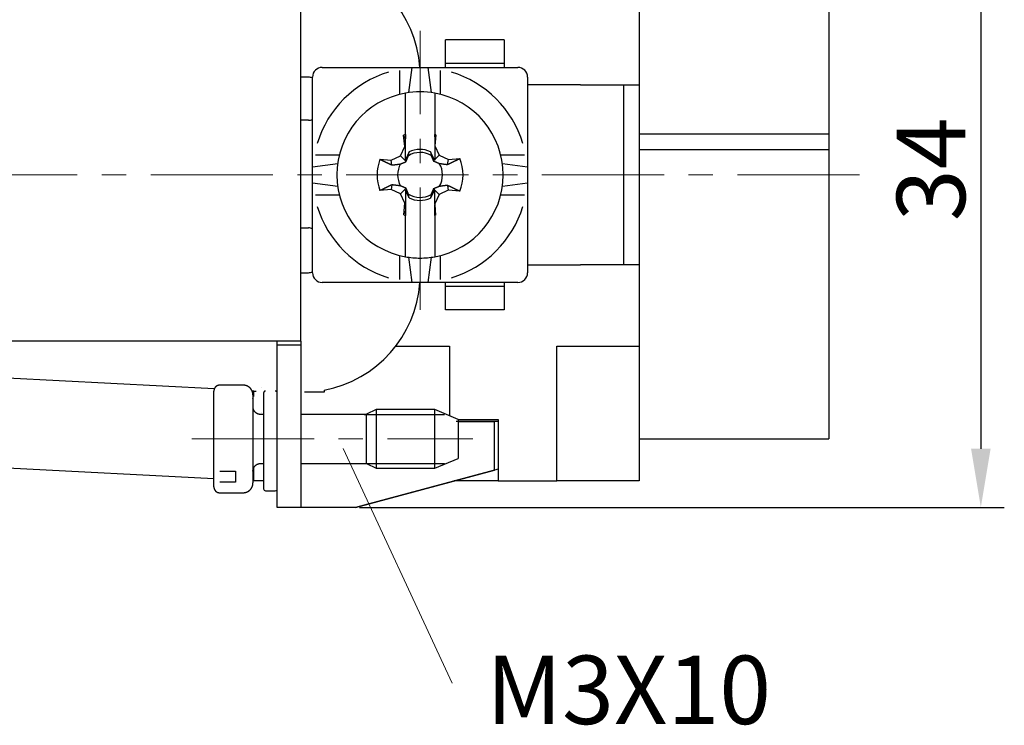
# Model space of a CAD drawing. Units: millimetres. Extents: x 11 to 673, y 29 to 395.
# Drawn here: x 401 to 451, y 297 to 333 of the extents above; entities that cross this region are included whole.
import ezdxf

# ---------------------------------------------------------------- set-up
doc = ezdxf.new("R2010")
doc.units = ezdxf.units.MM
doc.header["$MEASUREMENT"] = 0
doc.linetypes.add('CENTER', pattern=[2, 1.25, -0.25, 0.25, -0.25])
doc.layers.get('0').update_dxf_attribs({"lineweight": 30})
doc.layers.add('CEN', color=1, linetype='CENTER', lineweight=15)
doc.layers.add('DIM', color=3, linetype='Continuous', lineweight=15)
doc.styles.add('Romans字体', font='romans.shx', dxfattribs={"width": 0.75})
doc.dimstyles.new('01', dxfattribs={"dimtxt": 3.5, "dimasz": 3, "dimexe": 1.2, "dimexo": 0.2, "dimgap": 0.8, "dimtad": 1, "dimdec": 1, "dimdsep": 46, "dimtxsty": 'Romans字体', "dimcen": 0, "dimclrd": 1, "dimclre": 6, "dimclrt": 4, "dimazin": 2, "dimtfac": 1, "dimtdec": 1, "dimtofl": 0, "dimtmove": 0, "dimatfit": 3, "dimfxl": 1, "dimtolj": 1, "dimtzin": 0, "dimarcsym": 0})

# ---------------------------------------------------------------- blocks, each defined once
blk = doc.blocks.new('*D4')
at = {"layer": 'Defpoints', "color": 0}
for p in [(416.185, 342.018), (418.028, 308.018), (450.002, 308.018)]:
    blk.add_point(p, dxfattribs=at)
at = {"layer": 'DIM', "color": 6, "lineweight": -2}
for p, q in [((416.385, 342.018), (451.202, 342.018)), ((418.228, 308.018), (451.202, 308.018))]:
    blk.add_line(p, q, dxfattribs=at)
at = {"layer": 'DIM', "color": 1, "lineweight": -2}
blk.add_line((450.002, 339.018), (450.002, 311.018), dxfattribs=at)
at = {"layer": 'DIM', "color": 1}
for points in [[(449.502, 339.018), (450.502, 339.018), (450.002, 342.018)], [(449.502, 311.018), (450.502, 311.018), (450.002, 308.018)]]:
    blk.add_solid(points, dxfattribs=at)
at = {"layer": 'DIM', "color": 4, "lineweight": 0, "insert": (447.452, 325.305), "char_height": 3.5, "attachment_point": 5, "rotation": 90, "style": 'Romans字体'}
blk.add_mtext('\\A1;34', dxfattribs=at)

msp = doc.modelspace()

# ---------------------------------------------------------------- linework, layer by layer
for p, q in [((442.228, 338.518), (442.228, 331.518)), ((415.228, 331.518), (415.228, 333.518)), ((432.528, 333.768), (432.528, 329.618)), ((422.628, 330.718), (422.628, 331.918)), ((425.628, 331.918), (422.628, 331.918)), ((425.628, 331.918), (425.628, 330.718)), ((415.228, 318.518), (415.228, 331.518)), ((442.228, 331.518), (442.228, 327.118)), ((416.328, 330.518), (420.492, 330.518)), ((420.295, 329.141), (420.295, 330.359)), ((420.492, 330.518), (420.928, 330.518)), ((420.753, 329.229), (420.928, 330.518)), ((420.928, 330.518), (421.728, 330.518)), ((421.728, 330.518), (421.901, 329.229)), ((421.728, 330.518), (422.164, 330.518)), ((422.164, 330.518), (426.328, 330.518)), ((422.361, 330.359), (422.361, 329.141)), ((422.628, 330.518), (422.628, 330.718)), ((425.628, 330.718), (422.628, 330.718)), ((425.628, 330.718), (425.628, 330.518)), ((415.628, 330.018), (415.228, 330.018)), ((415.828, 325.854), (415.828, 330.018)), ((426.828, 330.018), (426.828, 325.854)), ((429.528, 329.618), (426.828, 329.618)), ((429.528, 329.618), (431.51, 329.618)), ((431.51, 329.618), (432.528, 329.618)), ((431.728, 329.618), (431.728, 320.418)), ((431.728, 329.618), (432.528, 329.618)), ((432.528, 329.618), (432.528, 320.418)), ((420.578, 328.692), (420.578, 329.201)), ((422.078, 329.201), (422.078, 328.692)), ((420.578, 327.086), (420.578, 328.692)), ((422.078, 328.692), (422.078, 327.086)), ((415.628, 327.81), (415.228, 327.81)), ((420.542, 326.464), (420.49, 327.052)), ((420.578, 327.086), (420.578, 326.87)), ((420.578, 326.458), (420.578, 326.87)), ((422.078, 326.963), (422.078, 327.086)), ((422.128, 327.067), (422.078, 326.5)), ((422.078, 326.963), (422.078, 326.499)), ((432.528, 327.118), (442.228, 327.118)), ((442.228, 327.118), (442.228, 326.293)), ((420.32, 325.988), (420.542, 326.464)), ((420.578, 326.458), (420.542, 326.464)), ((420.578, 325.791), (420.578, 326.458)), ((422.078, 326.5), (422.3, 326.025)), ((422.078, 326.5), (422.078, 325.803)), ((442.228, 326.293), (432.528, 326.293)), ((442.228, 326.293), (442.228, 318.518)), ((415.828, 325.418), (415.828, 325.854)), ((415.987, 326.051), (417.205, 326.051)), ((419.278, 325.815), (419.843, 325.766)), ((419.843, 325.766), (420.32, 325.988)), ((419.886, 325.524), (419.843, 325.766)), ((420.611, 325.697), (420.32, 325.988)), ((420.765, 326.192), (420.578, 325.791)), ((422.061, 325.786), (421.866, 326.204)), ((422.008, 325.734), (422.061, 325.786)), ((422.078, 325.778), (422.061, 325.786)), ((422.078, 325.803), (422.3, 326.025)), ((422.078, 325.803), (422.078, 325.778)), ((422.3, 326.025), (422.775, 325.804)), ((422.73, 325.552), (422.775, 325.804)), ((422.775, 325.804), (423.362, 325.855)), ((425.45, 326.051), (426.669, 326.051)), ((426.828, 325.854), (426.828, 325.418)), ((417.117, 325.593), (415.828, 325.418)), ((415.828, 324.618), (415.828, 325.418)), ((426.828, 325.418), (425.539, 325.591)), ((426.828, 325.418), (426.828, 324.618)), ((415.828, 324.618), (417.117, 324.445)), ((415.828, 324.182), (415.828, 324.618)), ((419.846, 324.268), (419.279, 324.218)), ((419.889, 324.51), (419.846, 324.268)), ((420.321, 324.046), (419.846, 324.268)), ((420.612, 324.337), (420.321, 324.046)), ((420.765, 323.844), (420.578, 324.246)), ((420.578, 324.246), (420.578, 323.578)), ((422.059, 324.249), (421.865, 323.832)), ((422.006, 324.301), (422.059, 324.249)), ((422.078, 324.257), (422.059, 324.249)), ((422.078, 324.23), (422.078, 324.257)), ((422.078, 324.23), (422.298, 324.01)), ((422.078, 323.538), (422.078, 324.23)), ((422.774, 324.232), (422.298, 324.01)), ((422.73, 324.484), (422.774, 324.232)), ((423.362, 324.18), (422.774, 324.232)), ((425.539, 324.443), (426.828, 324.618)), ((426.828, 324.618), (426.828, 324.182)), ((415.828, 320.018), (415.828, 324.182)), ((417.205, 323.985), (415.987, 323.985)), ((420.542, 323.571), (420.321, 324.046)), ((422.298, 324.01), (422.076, 323.533)), ((426.669, 323.985), (425.45, 323.985)), ((426.828, 324.182), (426.828, 320.018)), ((420.491, 322.984), (420.542, 323.571)), ((420.578, 323.578), (420.542, 323.571)), ((420.578, 323.578), (420.578, 323.165)), ((422.078, 323.533), (422.078, 323.508)), ((422.078, 323.508), (422.125, 322.968)), ((422.078, 323.066), (422.078, 323.508)), ((420.578, 323.165), (420.578, 322.95)), ((420.578, 321.344), (420.578, 322.95)), ((422.078, 322.95), (422.078, 323.066)), ((422.078, 322.95), (422.078, 321.344)), ((415.228, 322.31), (415.628, 322.31)), ((420.578, 320.835), (420.578, 321.344)), ((422.078, 321.344), (422.078, 320.835)), ((420.295, 319.677), (420.295, 320.895)), ((420.928, 319.518), (420.754, 320.807)), ((421.903, 320.807), (421.728, 319.518)), ((422.361, 320.895), (422.361, 319.677)), ((426.828, 320.418), (429.528, 320.418)), ((431.51, 320.418), (429.528, 320.418)), ((432.528, 320.418), (431.51, 320.418)), ((432.528, 320.418), (432.528, 316.268)), ((415.228, 320.018), (415.628, 320.018)), ((420.492, 319.518), (416.328, 319.518)), ((420.928, 319.518), (420.492, 319.518)), ((421.728, 319.518), (420.928, 319.518)), ((422.164, 319.518), (421.728, 319.518)), ((426.328, 319.518), (422.164, 319.518)), ((422.628, 319.318), (422.628, 319.518)), ((422.628, 318.118), (422.628, 319.318)), ((425.628, 319.318), (422.628, 319.318)), ((425.628, 319.518), (425.628, 319.318)), ((425.628, 319.318), (425.628, 318.118)), ((415.228, 316.518), (415.228, 318.518)), ((442.228, 318.518), (442.228, 311.518)), ((425.628, 318.118), (422.628, 318.118)), ((415.228, 316.518), (400.228, 316.518)), ((414.028, 316.318), (414.028, 316.518)), ((415.228, 316.318), (414.028, 316.318)), ((414.028, 311.518), (414.028, 316.318)), ((415.228, 316.518), (415.228, 316.318)), ((415.228, 316.318), (415.228, 311.518)), ((420.052, 316.268), (422.828, 316.268)), ((422.828, 316.268), (422.828, 312.709)), ((428.328, 316.268), (432.528, 316.268)), ((428.328, 309.368), (428.328, 316.268)), ((432.528, 316.268), (432.528, 309.368)), ((410.808, 314.074), (400.228, 314.628)), ((412.285, 314.268), (411.085, 314.268)), ((410.785, 313.25), (410.785, 313.968)), ((412.828, 313.968), (412.742, 313.973)), ((412.785, 313.768), (412.785, 313.109)), ((412.828, 313.683), (412.828, 313.968)), ((412.828, 313.968), (412.948, 313.968)), ((413.328, 313.874), (413.328, 308.968)), ((413.987, 313.968), (414.028, 313.968)), ((416.428, 313.918), (415.419, 313.918)), ((416.428, 314.02), (416.428, 313.918)), ((410.785, 310.092), (410.785, 313.25)), ((412.785, 313.109), (412.785, 309.268)), ((413.328, 312.768), (413.185, 312.768)), ((418.585, 312.768), (415.228, 312.768)), ((418.472, 312.768), (422.572, 312.768)), ((419.085, 313.018), (418.585, 312.778)), ((418.585, 312.409), (418.585, 312.778)), ((422.085, 313.018), (419.085, 313.018)), ((419.085, 313.018), (419.085, 312.579)), ((423.285, 312.518), (422.085, 313.018)), ((422.085, 312.579), (422.085, 313.018)), ((418.585, 310.258), (418.585, 312.409)), ((419.085, 312.579), (419.085, 310.018)), ((422.085, 310.018), (422.085, 312.579)), ((425.328, 312.418), (423.172, 312.418)), ((423.285, 312.518), (423.285, 310.811)), ((423.285, 312.518), (425.328, 312.518)), ((423.285, 312.418), (425.128, 312.418)), ((425.128, 309.92), (425.128, 312.418)), ((425.328, 312.518), (425.328, 309.368)), ((414.028, 308.018), (414.028, 311.518)), ((415.228, 311.518), (415.228, 308.018)), ((432.528, 311.518), (442.228, 311.518)), ((423.285, 310.811), (423.285, 310.518)), ((413.185, 310.268), (413.328, 310.268)), ((415.228, 310.268), (418.585, 310.268)), ((418.451, 310.268), (422.572, 310.268)), ((418.585, 310.258), (419.085, 310.018)), ((422.085, 310.018), (423.285, 310.518)), ((410.785, 309.475), (400.228, 310.028)), ((410.785, 310.031), (410.785, 310.092)), ((410.785, 309.526), (410.785, 310.031)), ((411.085, 309.877), (411.885, 309.877)), ((411.885, 309.877), (411.885, 309.311)), ((412.828, 309.368), (412.828, 310.037)), ((425.328, 309.974), (418.028, 308.018)), ((418.028, 308.018), (425.128, 309.92)), ((419.085, 310.018), (422.085, 310.018)), ((410.785, 309.068), (410.785, 309.526)), ((411.885, 309.311), (411.085, 309.311)), ((412.828, 309.368), (412.785, 309.37)), ((413.328, 309.368), (412.828, 309.368)), ((425.328, 309.368), (423.066, 309.368)), ((425.328, 309.368), (428.328, 309.368)), ((432.528, 309.368), (428.328, 309.368)), ((411.085, 308.768), (412.285, 308.768)), ((413.428, 308.868), (413.928, 308.868)), ((415.228, 308.018), (414.028, 308.018)), ((416.185, 308.018), (415.228, 308.018)), ((418.028, 308.018), (416.185, 308.018))]:
    msp.add_line(p, q)
for points in [[(420.578, 326.87), (420.575, 326.876, 0.000001), (420.572, 326.881, 0.000001), (420.569, 326.887, 0.000001), (420.567, 326.893, 0.000001), (420.564, 326.899, 0.000001), (420.561, 326.905, 0.000001), (420.558, 326.911, 0.000001), (420.555, 326.917, 0.000001), (420.552, 326.923, 0.000001), (420.55, 326.929, 0.000001), (420.547, 326.935, 0.000001), (420.544, 326.941, 0.000001), (420.541, 326.947, 0.000001), (420.538, 326.953, 0.000001), (420.535, 326.959, 0.000001), (420.532, 326.965, 0.000001), (420.529, 326.971, 0.000001), (420.526, 326.977, 0.000001), (420.523, 326.983, 0.000001), (420.52, 326.989, 0.000001), (420.517, 326.995, 0.000001), (420.514, 327.002, 0.000002), (420.511, 327.008, 0.000001), (420.508, 327.014, 0), (420.506, 327.02, 0.000002), (420.502, 327.027, 0.000003), (420.497, 327.038, 0.000001), (420.49, 327.052, 0.000001)], [(422.128, 327.067), (422.126, 327.063, 0.000002), (422.125, 327.06, 0.000002), (422.123, 327.056, 0.000002), (422.121, 327.053, 0.000002), (422.119, 327.049, 0.000002), (422.118, 327.046, 0.000002), (422.116, 327.042, 0.000002), (422.114, 327.039, 0.000002), (422.113, 327.035, 0.000002), (422.111, 327.032, 0.000002), (422.109, 327.028, 0.000002), (422.108, 327.025, 0.000002), (422.106, 327.021, 0.000002), (422.104, 327.018, 0.000002), (422.103, 327.014, 0.000002), (422.101, 327.011, 0.000002), (422.099, 327.007, 0.000002), (422.098, 327.004, 0.000002), (422.096, 327, 0.000002), (422.094, 326.997, 0.000002), (422.093, 326.993, 0.000002), (422.091, 326.99, 0.000002), (422.089, 326.986, 0.000002), (422.088, 326.983, 0.000001), (422.086, 326.98, 0.000003), (422.084, 326.976, 0.000004), (422.082, 326.97, 0.000002), (422.078, 326.963, 0.000001)], [(419.278, 325.815), (419.302, 325.804, 0.000007), (419.326, 325.792, 0.000007), (419.349, 325.781, 0.000007), (419.372, 325.77, 0.000007), (419.395, 325.759, 0.000007), (419.418, 325.748, 0.000008), (419.44, 325.738, 0.000008), (419.462, 325.727, 0.000008), (419.484, 325.717, 0.000008), (419.505, 325.706, 0.000008), (419.526, 325.696, 0.000008), (419.547, 325.686, 0.000009), (419.568, 325.676, 0.000009), (419.589, 325.666, 0.000009), (419.609, 325.656, 0.000009), (419.629, 325.647, 0.000009), (419.649, 325.637, 0.00001), (419.668, 325.628, 0.00001), (419.688, 325.619, 0.00001), (419.707, 325.61, 0.00001), (419.725, 325.601, 0.000011), (419.744, 325.592, 0.000013), (419.763, 325.582, 0.00001), (419.781, 325.574, 0.000004), (419.797, 325.566, 0.000015), (419.817, 325.557, 0.000027), (419.847, 325.542, 0.000014), (419.886, 325.524, 0.000007)], [(420.611, 325.697), (420.615, 325.706, 0.000225), (420.619, 325.715, 0.000221), (420.623, 325.724, 0.000219), (420.626, 325.733, 0.000219), (420.63, 325.742, 0.000217), (420.634, 325.752, 0.000216), (420.638, 325.761, 0.000214), (420.642, 325.771, 0.000213), (420.646, 325.78, 0.000211), (420.65, 325.79, 0.00021), (420.654, 325.799, 0.000208), (420.658, 325.809, 0.000207), (420.662, 325.819, 0.000205), (420.666, 325.829, 0.000204), (420.671, 325.839, 0.000202), (420.675, 325.849, 0.000199), (420.679, 325.859, 0.000199), (420.683, 325.869, 0.000202), (420.687, 325.88, 0.000194), (420.692, 325.89, 0.000179), (420.696, 325.901, 0.000197), (420.7, 325.912, 0.000234), (420.705, 325.923, 0.000174), (420.709, 325.933, 0.000055), (420.713, 325.943, 0.000246), (420.718, 325.955, 0.000415), (420.726, 325.975, 0.000196), (420.736, 326.001, 0.000102)], [(420.736, 326.001), (420.737, 326.007, 0.000264), (420.738, 326.013, 0.000262), (420.739, 326.019, 0.000259), (420.74, 326.025, 0.000256), (420.741, 326.031, 0.000253), (420.742, 326.037, 0.00025), (420.743, 326.043, 0.000247), (420.744, 326.05, 0.000244), (420.745, 326.056, 0.000241), (420.746, 326.062, 0.000238), (420.747, 326.068, 0.000235), (420.748, 326.074, 0.000232), (420.749, 326.081, 0.00023), (420.75, 326.087, 0.000227), (420.751, 326.093, 0.000224), (420.752, 326.1, 0.00022), (420.753, 326.106, 0.000219), (420.754, 326.113, 0.000221), (420.755, 326.119, 0.000212), (420.756, 326.126, 0.000196), (420.757, 326.132, 0.000214), (420.757, 326.139, 0.000251), (420.758, 326.145, 0.000189), (420.759, 326.152, 0.000065), (420.76, 326.158, 0.000261), (420.761, 326.165, 0.000439), (420.763, 326.177, 0.000211), (420.765, 326.192, 0.000111)], [(421.866, 326.204), (421.867, 326.197, 0.000168), (421.868, 326.19, 0.00017), (421.869, 326.184, 0.000171), (421.87, 326.177, 0.000173), (421.871, 326.171, 0.000176), (421.872, 326.164, 0.000178), (421.873, 326.158, 0.00018), (421.873, 326.151, 0.000182), (421.874, 326.145, 0.000184), (421.875, 326.138, 0.000186), (421.876, 326.132, 0.000188), (421.877, 326.126, 0.00019), (421.878, 326.119, 0.000193), (421.879, 326.113, 0.000196), (421.88, 326.107, 0.000197), (421.881, 326.101, 0.000198), (421.882, 326.094, 0.000203), (421.882, 326.088, 0.000209), (421.883, 326.082, 0.000206), (421.884, 326.076, 0.000194), (421.885, 326.07, 0.000217), (421.886, 326.064, 0.000263), (421.887, 326.058, 0.000201), (421.888, 326.052, 0.000068), (421.889, 326.047, 0.000289), (421.89, 326.04, 0.000509), (421.891, 326.03, 0.000253), (421.893, 326.016, 0.000135)], [(421.893, 326.016), (421.898, 326.006, 0.000153), (421.902, 325.995, 0.000157), (421.906, 325.984, 0.00016), (421.91, 325.974, 0.00016), (421.914, 325.964, 0.000162), (421.918, 325.953, 0.000163), (421.922, 325.943, 0.000165), (421.926, 325.933, 0.000166), (421.93, 325.923, 0.000168), (421.934, 325.914, 0.000169), (421.938, 325.904, 0.000171), (421.942, 325.894, 0.000172), (421.946, 325.885, 0.000174), (421.95, 325.875, 0.000175), (421.954, 325.866, 0.000176), (421.958, 325.857, 0.000177), (421.961, 325.847, 0.00018), (421.965, 325.838, 0.000184), (421.969, 325.829, 0.000181), (421.972, 325.82, 0.00017), (421.976, 325.811, 0.000189), (421.98, 325.802, 0.000226), (421.984, 325.793, 0.000174), (421.987, 325.785, 0.000062), (421.99, 325.777, 0.000246), (421.994, 325.768, 0.000428), (422, 325.753, 0.000214), (422.008, 325.734, 0.000115)], [(422.008, 325.734), (422.017, 325.73, 0.000223), (422.026, 325.726, 0.00022), (422.036, 325.722, 0.000217), (422.045, 325.719, 0.000217), (422.054, 325.715, 0.000215), (422.063, 325.711, 0.000214), (422.073, 325.707, 0.000213), (422.082, 325.703, 0.000211), (422.091, 325.699, 0.00021), (422.101, 325.695, 0.000208), (422.111, 325.691, 0.000207), (422.12, 325.687, 0.000205), (422.13, 325.683, 0.000204), (422.14, 325.679, 0.000203), (422.15, 325.675, 0.0002), (422.16, 325.67, 0.000198), (422.17, 325.666, 0.000198), (422.18, 325.662, 0.0002), (422.191, 325.658, 0.000193), (422.201, 325.654, 0.000178), (422.211, 325.649, 0.000196), (422.222, 325.645, 0.000232), (422.233, 325.641, 0.000172), (422.244, 325.636, 0.000055), (422.253, 325.633, 0.000244), (422.266, 325.628, 0.000412), (422.285, 325.62, 0.000195), (422.311, 325.609, 0.000101)], [(422.73, 325.552), (422.748, 325.56, 0.000008), (422.766, 325.569, 0.000008), (422.784, 325.577, 0.000007), (422.802, 325.586, 0.000007), (422.82, 325.595, 0.000007), (422.839, 325.604, 0.000007), (422.858, 325.613, 0.000007), (422.877, 325.622, 0.000007), (422.896, 325.631, 0.000006), (422.916, 325.641, 0.000006), (422.936, 325.65, 0.000006), (422.956, 325.66, 0.000006), (422.976, 325.67, 0.000006), (422.997, 325.68, 0.000006), (423.018, 325.69, 0.000006), (423.039, 325.7, 0.000005), (423.06, 325.71, 0.000005), (423.082, 325.72, 0.000005), (423.103, 325.731, 0.000005), (423.125, 325.742, 0.000005), (423.148, 325.752, 0.000005), (423.171, 325.763, 0.000006), (423.194, 325.775, 0.000004), (423.217, 325.785, 0.000001), (423.237, 325.795, 0.000006), (423.264, 325.808, 0.00001), (423.306, 325.828, 0.000005), (423.362, 325.855, 0.000002)], [(419.886, 325.524), (419.903, 325.526, 0.000243), (419.92, 325.528, 0.000248), (419.937, 325.53, 0.000254), (419.954, 325.531, 0.000261), (419.97, 325.533, 0.000267), (419.986, 325.535, 0.000274), (420.002, 325.537, 0.000281), (420.018, 325.539, 0.000288), (420.034, 325.541, 0.000295), (420.05, 325.543, 0.000303), (420.065, 325.545, 0.000311), (420.08, 325.547, 0.000318), (420.095, 325.549, 0.000327), (420.11, 325.551, 0.000335), (420.125, 325.553, 0.000343), (420.139, 325.554, 0.00035), (420.154, 325.556, 0.000362), (420.168, 325.558, 0.000379), (420.182, 325.56, 0.000377), (420.196, 325.562, 0.00036), (420.21, 325.564, 0.000409), (420.224, 325.566, 0.000504), (420.238, 325.568, 0.000391), (420.251, 325.57, 0.00013), (420.262, 325.571, 0.000573), (420.277, 325.574, 0.001037), (420.299, 325.577, 0.000524), (420.329, 325.582, 0.000281)], [(420.329, 325.582), (420.339, 325.586, 0.000152), (420.35, 325.59, 0.000156), (420.36, 325.594, 0.000159), (420.371, 325.598, 0.00016), (420.381, 325.602, 0.000161), (420.391, 325.607, 0.000163), (420.401, 325.611, 0.000164), (420.411, 325.615, 0.000166), (420.421, 325.619, 0.000167), (420.431, 325.623, 0.000169), (420.441, 325.626, 0.00017), (420.451, 325.63, 0.000171), (420.46, 325.634, 0.000173), (420.47, 325.638, 0.000175), (420.479, 325.642, 0.000176), (420.488, 325.646, 0.000176), (420.497, 325.649, 0.000179), (420.507, 325.653, 0.000184), (420.516, 325.657, 0.00018), (420.525, 325.661, 0.00017), (420.533, 325.664, 0.000188), (420.542, 325.668, 0.000225), (420.551, 325.672, 0.000174), (420.56, 325.675, 0.000062), (420.567, 325.678, 0.000245), (420.577, 325.682, 0.000426), (420.592, 325.689, 0.000213), (420.611, 325.697, 0.000114)], [(422.311, 325.609), (422.323, 325.607, 0.000526), (422.335, 325.605, 0.000519), (422.348, 325.603, 0.000509), (422.36, 325.601, 0.000495), (422.373, 325.599, 0.000483), (422.385, 325.598, 0.000471), (422.398, 325.596, 0.00046), (422.411, 325.594, 0.000449), (422.424, 325.592, 0.000438), (422.437, 325.59, 0.000428), (422.451, 325.588, 0.000418), (422.464, 325.586, 0.000407), (422.478, 325.584, 0.000398), (422.491, 325.582, 0.000389), (422.505, 325.58, 0.000379), (422.519, 325.578, 0.000368), (422.533, 325.576, 0.000362), (422.547, 325.575, 0.000361), (422.562, 325.573, 0.000342), (422.576, 325.571, 0.000312), (422.591, 325.569, 0.000337), (422.606, 325.567, 0.00039), (422.621, 325.565, 0.000289), (422.636, 325.563, 0.000098), (422.649, 325.562, 0.000395), (422.666, 325.559, 0.000649), (422.694, 325.556, 0.000305), (422.73, 325.552, 0.000159)], [(419.889, 324.51), (419.872, 324.502, 0.000012), (419.854, 324.494, 0.000012), (419.837, 324.486, 0.000012), (419.819, 324.477, 0.000011), (419.801, 324.469, 0.000011), (419.783, 324.46, 0.000011), (419.765, 324.451, 0.000011), (419.747, 324.442, 0.00001), (419.728, 324.433, 0.00001), (419.709, 324.424, 0.00001), (419.69, 324.415, 0.00001), (419.67, 324.406, 0.00001), (419.651, 324.396, 0.000009), (419.631, 324.387, 0.000009), (419.611, 324.377, 0.000009), (419.591, 324.368, 0.000009), (419.57, 324.358, 0.000009), (419.549, 324.348, 0.000009), (419.528, 324.338, 0.000008), (419.507, 324.327, 0.000007), (419.486, 324.317, 0.000008), (419.464, 324.307, 0.000009), (419.441, 324.296, 0.000007), (419.419, 324.285, 0.000002), (419.399, 324.276, 0.00001), (419.374, 324.263, 0.000016), (419.333, 324.244, 0.000007), (419.279, 324.218, 0.000004)], [(420.33, 324.453), (420.317, 324.455, 0.000498), (420.304, 324.457, 0.000491), (420.291, 324.459, 0.000481), (420.278, 324.46, 0.000467), (420.265, 324.462, 0.000455), (420.252, 324.464, 0.000444), (420.239, 324.466, 0.000433), (420.225, 324.468, 0.000422), (420.211, 324.47, 0.000411), (420.198, 324.472, 0.000401), (420.184, 324.474, 0.000391), (420.17, 324.476, 0.000381), (420.155, 324.478, 0.000372), (420.141, 324.48, 0.000363), (420.127, 324.482, 0.000353), (420.112, 324.483, 0.000343), (420.097, 324.485, 0.000337), (420.082, 324.487, 0.000335), (420.067, 324.489, 0.000317), (420.052, 324.491, 0.00029), (420.036, 324.493, 0.000312), (420.021, 324.495, 0.000361), (420.004, 324.497, 0.000267), (419.989, 324.499, 0.000091), (419.975, 324.5, 0.000365), (419.956, 324.503, 0.000598), (419.927, 324.506, 0.000281), (419.889, 324.51, 0.000146)], [(420.612, 324.337), (420.604, 324.341, 0.000198), (420.595, 324.345, 0.000195), (420.587, 324.348, 0.000193), (420.578, 324.352, 0.000192), (420.57, 324.355, 0.000191), (420.561, 324.359, 0.00019), (420.552, 324.362, 0.000188), (420.543, 324.366, 0.000187), (420.535, 324.37, 0.000186), (420.526, 324.373, 0.000185), (420.517, 324.377, 0.000183), (420.508, 324.381, 0.000182), (420.498, 324.385, 0.00018), (420.489, 324.388, 0.000179), (420.48, 324.392, 0.000177), (420.471, 324.396, 0.000175), (420.461, 324.4, 0.000175), (420.452, 324.404, 0.000178), (420.442, 324.408, 0.000171), (420.432, 324.412, 0.000158), (420.423, 324.415, 0.000173), (420.413, 324.419, 0.000206), (420.402, 324.424, 0.000153), (420.392, 324.428, 0.000049), (420.384, 324.431, 0.000217), (420.372, 324.436, 0.000366), (420.354, 324.443, 0.000173), (420.33, 324.453, 0.00009)], [(420.737, 324.035), (420.732, 324.046, 0.000172), (420.727, 324.058, 0.000177), (420.723, 324.069, 0.00018), (420.718, 324.08, 0.00018), (420.714, 324.091, 0.000182), (420.71, 324.102, 0.000184), (420.705, 324.113, 0.000186), (420.701, 324.124, 0.000187), (420.696, 324.134, 0.000189), (420.692, 324.145, 0.000191), (420.688, 324.155, 0.000193), (420.684, 324.166, 0.000194), (420.68, 324.176, 0.000196), (420.675, 324.186, 0.000198), (420.671, 324.196, 0.000199), (420.667, 324.206, 0.000199), (420.663, 324.216, 0.000203), (420.659, 324.226, 0.000208), (420.655, 324.235, 0.000204), (420.651, 324.245, 0.000192), (420.647, 324.254, 0.000213), (420.643, 324.264, 0.000255), (420.639, 324.274, 0.000196), (420.635, 324.283, 0.00007), (420.632, 324.291, 0.000277), (420.627, 324.301, 0.000483), (420.621, 324.317, 0.000241), (420.612, 324.337, 0.000129)], [(422.006, 324.301), (422.003, 324.293, 0.000197), (421.999, 324.284, 0.000194), (421.996, 324.276, 0.000192), (421.992, 324.267, 0.000192), (421.989, 324.259, 0.000191), (421.985, 324.25, 0.000189), (421.981, 324.241, 0.000188), (421.978, 324.233, 0.000187), (421.974, 324.224, 0.000185), (421.971, 324.215, 0.000184), (421.967, 324.206, 0.000183), (421.963, 324.197, 0.000181), (421.959, 324.188, 0.00018), (421.956, 324.178, 0.000179), (421.952, 324.169, 0.000177), (421.948, 324.16, 0.000175), (421.944, 324.15, 0.000175), (421.94, 324.141, 0.000177), (421.936, 324.131, 0.00017), (421.932, 324.121, 0.000157), (421.928, 324.112, 0.000173), (421.924, 324.102, 0.000205), (421.92, 324.091, 0.000152), (421.916, 324.082, 0.000049), (421.913, 324.073, 0.000216), (421.908, 324.061, 0.000365), (421.901, 324.043, 0.000173), (421.891, 324.019, 0.00009)], [(422.311, 324.426), (422.299, 324.422, 0.000173), (422.288, 324.417, 0.000178), (422.276, 324.413, 0.000181), (422.265, 324.408, 0.000182), (422.254, 324.404, 0.000184), (422.243, 324.399, 0.000185), (422.232, 324.395, 0.000187), (422.221, 324.39, 0.000189), (422.211, 324.386, 0.000191), (422.2, 324.382, 0.000192), (422.19, 324.378, 0.000194), (422.179, 324.373, 0.000196), (422.169, 324.369, 0.000198), (422.159, 324.365, 0.000199), (422.149, 324.361, 0.000201), (422.139, 324.357, 0.000201), (422.129, 324.353, 0.000204), (422.119, 324.348, 0.00021), (422.109, 324.344, 0.000206), (422.1, 324.34, 0.000194), (422.09, 324.336, 0.000215), (422.08, 324.332, 0.000257), (422.071, 324.328, 0.000198), (422.062, 324.324, 0.000071), (422.053, 324.321, 0.000279), (422.043, 324.317, 0.000487), (422.027, 324.31, 0.000243), (422.006, 324.301, 0.00013)], [(422.73, 324.484), (422.714, 324.482, 0.000266), (422.698, 324.48, 0.000271), (422.682, 324.478, 0.000278), (422.666, 324.476, 0.000285), (422.651, 324.475, 0.000292), (422.635, 324.473, 0.000299), (422.62, 324.471, 0.000306), (422.605, 324.469, 0.000313), (422.59, 324.467, 0.000321), (422.576, 324.465, 0.000329), (422.561, 324.463, 0.000336), (422.547, 324.461, 0.000344), (422.533, 324.459, 0.000353), (422.519, 324.457, 0.000362), (422.505, 324.456, 0.00037), (422.491, 324.454, 0.000377), (422.477, 324.452, 0.000389), (422.464, 324.45, 0.000407), (422.45, 324.448, 0.000405), (422.437, 324.446, 0.000386), (422.424, 324.444, 0.000438), (422.411, 324.442, 0.000539), (422.398, 324.44, 0.000417), (422.385, 324.438, 0.000138), (422.374, 324.437, 0.000611), (422.36, 324.434, 0.001102), (422.339, 324.431, 0.000556), (422.311, 324.426, 0.000297)], [(423.362, 324.18), (423.337, 324.192, 0.000004), (423.312, 324.204, 0.000004), (423.288, 324.216, 0.000004), (423.264, 324.228, 0.000004), (423.24, 324.239, 0.000004), (423.216, 324.25, 0.000004), (423.193, 324.262, 0.000005), (423.17, 324.273, 0.000005), (423.148, 324.283, 0.000005), (423.125, 324.294, 0.000005), (423.103, 324.305, 0.000005), (423.081, 324.315, 0.000005), (423.06, 324.326, 0.000005), (423.038, 324.336, 0.000005), (423.017, 324.346, 0.000005), (422.996, 324.356, 0.000005), (422.976, 324.366, 0.000006), (422.955, 324.376, 0.000006), (422.935, 324.385, 0.000006), (422.916, 324.395, 0.000006), (422.896, 324.404, 0.000006), (422.877, 324.414, 0.000008), (422.857, 324.423, 0.000006), (422.839, 324.432, 0.000002), (422.822, 324.44, 0.000009), (422.801, 324.45, 0.000016), (422.77, 324.465, 0.000008), (422.73, 324.484, 0.000004)], [(420.765, 323.844), (420.764, 323.851, 0.000187), (420.763, 323.857, 0.000189), (420.762, 323.864, 0.000191), (420.762, 323.871, 0.000193), (420.761, 323.877, 0.000196), (420.76, 323.884, 0.000198), (420.759, 323.891, 0.000201), (420.758, 323.897, 0.000203), (420.757, 323.904, 0.000205), (420.756, 323.91, 0.000208), (420.755, 323.917, 0.00021), (420.754, 323.923, 0.000213), (420.753, 323.93, 0.000215), (420.752, 323.936, 0.000218), (420.751, 323.943, 0.00022), (420.75, 323.949, 0.000222), (420.749, 323.955, 0.000226), (420.748, 323.961, 0.000234), (420.747, 323.968, 0.00023), (420.746, 323.974, 0.000217), (420.745, 323.98, 0.000243), (420.744, 323.986, 0.000294), (420.743, 323.993, 0.000225), (420.742, 323.999, 0.000076), (420.742, 324.004, 0.000324), (420.74, 324.011, 0.00057), (420.739, 324.021, 0.000283), (420.737, 324.035, 0.000151)], [(421.891, 324.019), (421.89, 324.013, 0.000232), (421.89, 324.007, 0.000231), (421.889, 324.001, 0.000229), (421.888, 323.995, 0.000225), (421.887, 323.989, 0.000223), (421.886, 323.983, 0.00022), (421.885, 323.977, 0.000218), (421.884, 323.971, 0.000215), (421.883, 323.965, 0.000212), (421.882, 323.959, 0.00021), (421.881, 323.953, 0.000208), (421.881, 323.947, 0.000205), (421.88, 323.941, 0.000203), (421.879, 323.935, 0.000201), (421.878, 323.928, 0.000198), (421.877, 323.922, 0.000194), (421.876, 323.916, 0.000194), (421.875, 323.909, 0.000195), (421.874, 323.903, 0.000188), (421.873, 323.897, 0.000173), (421.873, 323.89, 0.000189), (421.872, 323.884, 0.000222), (421.871, 323.877, 0.000167), (421.87, 323.871, 0.000058), (421.869, 323.865, 0.000231), (421.868, 323.858, 0.000389), (421.867, 323.847, 0.000187), (421.865, 323.832, 0.000098)], [(420.491, 322.984), (420.494, 322.99, 0.000001), (420.497, 322.997, 0.000001), (420.5, 323.003, 0.000001), (420.503, 323.009, 0.000001), (420.506, 323.015, 0.000001), (420.509, 323.022, 0.000001), (420.512, 323.028, 0.000001), (420.515, 323.034, 0.000001), (420.518, 323.04, 0.000001), (420.521, 323.046, 0.000001), (420.524, 323.052, 0.000001), (420.527, 323.059, 0.000001), (420.529, 323.065, 0.000001), (420.532, 323.071, 0.000001), (420.535, 323.077, 0.000001), (420.538, 323.083, 0.000001), (420.541, 323.089, 0.000001), (420.544, 323.095, 0.000001), (420.547, 323.101, 0.000001), (420.55, 323.107, 0.000001), (420.553, 323.113, 0.000001), (420.555, 323.119, 0.000001), (420.558, 323.125, 0.000001), (420.561, 323.13, 0), (420.564, 323.136, 0.000002), (420.567, 323.142, 0.000003), (420.572, 323.152, 0.000001), (420.578, 323.165, 0.000001)], [(422.078, 323.066), (422.079, 323.063, 0.000001), (422.081, 323.06, 0.000001), (422.082, 323.057, 0.000001), (422.084, 323.054, 0.000001), (422.086, 323.05, 0.000001), (422.087, 323.047, 0.000001), (422.089, 323.044, 0.000001), (422.09, 323.041, 0.000001), (422.092, 323.037, 0.000001), (422.093, 323.034, 0.000001), (422.095, 323.031, 0.000001), (422.096, 323.028, 0.000001), (422.098, 323.024, 0.000001), (422.1, 323.021, 0.000001), (422.101, 323.018, 0.000001), (422.103, 323.015, 0.000001), (422.104, 323.011, 0.000001), (422.106, 323.008, 0.000001), (422.108, 323.005, 0.000001), (422.109, 323.001, 0.000001), (422.111, 322.998, 0.000001), (422.112, 322.995, 0.000001), (422.114, 322.991, 0.000001), (422.115, 322.988, 0), (422.117, 322.985, 0.000001), (422.119, 322.981, 0.000002), (422.121, 322.976, 0.000001), (422.125, 322.968, 0)], [(411.085, 314.268), (411.078, 314.268, 0.006148), (411.071, 314.268, 0.00597), (411.064, 314.267, 0.005927), (411.057, 314.267, 0.006059), (411.049, 314.266, 0.006122), (411.042, 314.265, 0.00617), (411.034, 314.264, 0.006203), (411.027, 314.262, 0.006269), (411.02, 314.261, 0.006307), (411.012, 314.259, 0.006364), (411.005, 314.257, 0.006398), (410.997, 314.255, 0.006452), (410.99, 314.252, 0.006484), (410.982, 314.25, 0.006533), (410.975, 314.247, 0.006563), (410.968, 314.244, 0.006607), (410.96, 314.241, 0.006633), (410.953, 314.237, 0.006673), (410.946, 314.234, 0.006696), (410.939, 314.23, 0.006729), (410.932, 314.226, 0.006749), (410.925, 314.221, 0.006777), (410.918, 314.217, 0.006793), (410.911, 314.212, 0.006815), (410.904, 314.207, 0.006827), (410.898, 314.202, 0.006843), (410.891, 314.197, 0.006851), (410.885, 314.192, 0.00686), (410.879, 314.186, 0.006864), (410.873, 314.18, 0.006867), (410.867, 314.174, 0.006867), (410.862, 314.168, 0.006864), (410.856, 314.162, 0.00686), (410.851, 314.156, 0.006851), (410.846, 314.149, 0.006843), (410.841, 314.142, 0.006827), (410.836, 314.136, 0.006815), (410.832, 314.129, 0.006792), (410.828, 314.122, 0.006777), (410.824, 314.115, 0.00675), (410.82, 314.108, 0.006729), (410.816, 314.1, 0.006693), (410.813, 314.093, 0.006673), (410.809, 314.086, 0.006644), (410.806, 314.078, 0.006604), (410.804, 314.071, 0.006526), (410.801, 314.064, 0.006544), (410.799, 314.056, 0.006609), (410.796, 314.049, 0.006415), (410.794, 314.041, 0.00599), (410.793, 314.034, 0.006495), (410.791, 314.026, 0.00756), (410.79, 314.019, 0.00585), (410.788, 314.012, 0.002309), (410.788, 314.005, 0.007895), (410.787, 313.997, 0.01336), (410.786, 313.984, 0.006697), (410.785, 313.968, 0.003632)], [(412.785, 313.768), (412.785, 313.78, 0.006148), (412.785, 313.792, 0.00597), (412.784, 313.804, 0.005927), (412.783, 313.816, 0.006059), (412.782, 313.828, 0.006123), (412.78, 313.84, 0.00617), (412.778, 313.853, 0.006203), (412.776, 313.865, 0.006269), (412.773, 313.878, 0.006307), (412.77, 313.89, 0.006364), (412.767, 313.902, 0.006398), (412.763, 313.915, 0.006452), (412.759, 313.927, 0.006484), (412.755, 313.94, 0.006533), (412.75, 313.952, 0.006563), (412.745, 313.964, 0.006607), (412.74, 313.977, 0.006633), (412.734, 313.989, 0.006672), (412.728, 314.001, 0.006695), (412.721, 314.013, 0.006729), (412.715, 314.024, 0.006749), (412.707, 314.036, 0.006777), (412.7, 314.047, 0.006793), (412.692, 314.059, 0.006815), (412.684, 314.07, 0.006827), (412.676, 314.081, 0.006842), (412.667, 314.091, 0.00685), (412.658, 314.102, 0.00686), (412.648, 314.112, 0.006864), (412.639, 314.122, 0.006867), (412.629, 314.131, 0.006867), (412.619, 314.141, 0.006864), (412.608, 314.15, 0.00686), (412.598, 314.158, 0.00685), (412.587, 314.167, 0.006842), (412.576, 314.175, 0.006827), (412.565, 314.183, 0.006815), (412.553, 314.19, 0.006792), (412.542, 314.197, 0.006777), (412.53, 314.204, 0.00675), (412.518, 314.211, 0.006729), (412.506, 314.217, 0.006692), (412.494, 314.222, 0.006673), (412.482, 314.228, 0.006644), (412.469, 314.233, 0.006604), (412.457, 314.238, 0.006526), (412.445, 314.242, 0.006544), (412.432, 314.246, 0.006609), (412.42, 314.25, 0.006414), (412.407, 314.253, 0.005989), (412.395, 314.256, 0.006495), (412.382, 314.258, 0.00756), (412.37, 314.261, 0.00585), (412.358, 314.263, 0.002309), (412.347, 314.264, 0.007895), (412.333, 314.266, 0.013361), (412.312, 314.267, 0.006697), (412.285, 314.268, 0.003632)], [(413.223, 314.165), (413.223, 314.165, 0.0049), (413.223, 314.165, 0.005067), (413.223, 314.165, 0.005246), (413.223, 314.165, 0.005422), (413.223, 314.165, 0.00561), (413.223, 314.165, 0.005793), (413.223, 314.165, 0.005987), (413.223, 314.165, 0.006175), (413.223, 314.165, 0.006373), (413.223, 314.165, 0.006564), (413.223, 314.165, 0.00676), (413.223, 314.165, 0.006944), (413.223, 314.165, 0.007142), (413.223, 314.165, 0.007336), (413.223, 314.165, 0.0075), (413.223, 314.165, 0.00762), (413.223, 314.165, 0.00785), (413.223, 314.165, 0.008162), (413.223, 314.165, 0.008073), (413.223, 314.165, 0.007646), (413.223, 314.165, 0.008547), (413.223, 314.165, 0.010312), (413.223, 314.165, 0.007904), (413.223, 314.165, 0.002725), (413.223, 314.165, 0.011221), (413.223, 314.165, 0.01938), (413.223, 314.165, 0.009436), (413.223, 314.165, 0.004979)], [(413.428, 313.966), (413.424, 313.966, 0.009633), (413.42, 313.966, 0.009852), (413.416, 313.966, 0.009867), (413.412, 313.965, 0.009685), (413.408, 313.964, 0.009581), (413.404, 313.964, 0.009494), (413.401, 313.963, 0.009421), (413.397, 313.961, 0.009322), (413.393, 313.96, 0.009251), (413.39, 313.959, 0.009171), (413.386, 313.957, 0.009115), (413.383, 313.956, 0.009052), (413.379, 313.954, 0.009014), (413.376, 313.952, 0.008973), (413.373, 313.95, 0.008955), (413.37, 313.948, 0.008938), (413.367, 313.946, 0.008942), (413.364, 313.944, 0.008952), (413.361, 313.941, 0.008981), (413.358, 313.939, 0.009019), (413.355, 313.936, 0.009071), (413.353, 313.933, 0.009131), (413.35, 313.931, 0.009215), (413.348, 313.928, 0.009325), (413.345, 313.925, 0.009404), (413.343, 313.922, 0.009461), (413.341, 313.919, 0.009671), (413.339, 313.916, 0.010026), (413.338, 313.912, 0.00987), (413.336, 313.909, 0.009321), (413.335, 313.906, 0.010501), (413.333, 313.902, 0.012865), (413.332, 313.899, 0.009798), (413.331, 313.896, 0.003069), (413.33, 313.893, 0.014339), (413.329, 313.889, 0.025522), (413.329, 313.882, 0.012427), (413.328, 313.874, 0.006478)], [(414.028, 313.874), (414.028, 313.878, 0.011283), (414.028, 313.881, 0.011527), (414.027, 313.885, 0.011518), (414.027, 313.889, 0.011267), (414.026, 313.892, 0.011096), (414.025, 313.896, 0.010938), (414.024, 313.899, 0.010783), (414.023, 313.902, 0.010596), (414.021, 313.906, 0.010432), (414.02, 313.909, 0.010257), (414.018, 313.912, 0.010101), (414.016, 313.916, 0.009938), (414.014, 313.919, 0.009795), (414.012, 313.922, 0.009652), (414.01, 313.925, 0.009528), (414.008, 313.928, 0.009409), (414.006, 313.931, 0.009307), (414.003, 313.933, 0.009214), (414.001, 313.936, 0.009136), (413.998, 313.939, 0.009073), (413.995, 313.941, 0.009018), (413.992, 313.944, 0.008976), (413.989, 313.946, 0.008954), (413.986, 313.948, 0.008961), (413.983, 313.95, 0.008933), (413.98, 313.952, 0.008892), (413.976, 313.954, 0.008991), (413.973, 313.956, 0.009226), (413.97, 313.957, 0.008989), (413.966, 313.959, 0.008414), (413.962, 313.96, 0.009396), (413.959, 313.961, 0.011403), (413.955, 313.963, 0.008606), (413.951, 313.964, 0.002685), (413.948, 313.964, 0.012499), (413.944, 313.965, 0.022002), (413.937, 313.966, 0.010644), (413.928, 313.966, 0.005539)], [(412.785, 313.573), (412.785, 313.573, -0.001879), (412.785, 313.574, -0.001887), (412.785, 313.574, -0.001891), (412.785, 313.574, -0.00189), (412.785, 313.575, -0.001891), (412.785, 313.575, -0.001891), (412.785, 313.576, -0.001892), (412.785, 313.576, -0.001892), (412.785, 313.576, -0.001893), (412.785, 313.577, -0.001893), (412.785, 313.577, -0.001893), (412.785, 313.577, -0.001893), (412.786, 313.578, -0.001893), (412.786, 313.578, -0.001892), (412.786, 313.578, -0.001892), (412.786, 313.579, -0.001891), (412.786, 313.579, -0.00189), (412.786, 313.579, -0.001889), (412.786, 313.58, -0.001888), (412.786, 313.58, -0.001887), (412.786, 313.58, -0.001886), (412.786, 313.581, -0.001883), (412.786, 313.581, -0.001883), (412.786, 313.581, -0.001884), (412.786, 313.582, -0.001878), (412.786, 313.582, -0.001864), (412.786, 313.582, -0.001878), (412.786, 313.583, -0.001913), (412.786, 313.583, -0.001857), (412.786, 313.583, -0.001733), (412.787, 313.584, -0.001908), (412.787, 313.584, -0.002268), (412.787, 313.584, -0.001723), (412.787, 313.585, -0.000599), (412.787, 313.585, -0.002418), (412.787, 313.585, -0.004147), (412.787, 313.586, -0.002028), (412.787, 313.587, -0.001076)], [(413.185, 312.768), (413.166, 312.768, -0.012803), (413.147, 312.77, -0.012156), (413.127, 312.772, -0.011974), (413.108, 312.776, -0.012481), (413.088, 312.78, -0.01272), (413.068, 312.786, -0.012875), (413.048, 312.792, -0.012977), (413.028, 312.8, -0.013184), (413.009, 312.809, -0.013294), (412.99, 312.819, -0.013438), (412.971, 312.83, -0.013511), (412.953, 312.843, -0.013609), (412.935, 312.856, -0.013663), (412.918, 312.87, -0.013732), (412.902, 312.885, -0.013723), (412.887, 312.901, -0.013659), (412.873, 312.918, -0.013732), (412.86, 312.936, -0.013897), (412.848, 312.954, -0.013544), (412.836, 312.972, -0.012726), (412.826, 312.991, -0.013686), (412.817, 313.011, -0.015726), (412.81, 313.031, -0.012376), (412.803, 313.051, -0.005392), (412.798, 313.068, -0.016185), (412.793, 313.09, -0.027067), (412.789, 313.124, -0.013868), (412.785, 313.168, -0.007625)], [(413.205, 312.861), (413.205, 312.861, -0.001109), (413.205, 312.861, -0.001113), (413.205, 312.861, -0.001118), (413.205, 312.861, -0.001122), (413.205, 312.861, -0.001127), (413.205, 312.861, -0.001132), (413.205, 312.861, -0.001136), (413.205, 312.861, -0.001141), (413.205, 312.861, -0.001146), (413.205, 312.861, -0.00115), (413.205, 312.861, -0.001155), (413.205, 312.861, -0.001158), (413.205, 312.861, -0.001164), (413.205, 312.861, -0.00117), (413.205, 312.861, -0.001172), (413.205, 312.861, -0.001169), (413.205, 312.861, -0.001184), (413.205, 312.861, -0.001212), (413.205, 312.861, -0.001182), (413.205, 312.861, -0.001107), (413.205, 312.861, -0.001226), (413.205, 312.861, -0.001468), (413.205, 312.861, -0.001118), (413.205, 312.861, -0.000385), (413.205, 312.861, -0.001584), (413.205, 312.861, -0.002743), (413.205, 312.861, -0.001349), (413.205, 312.861, -0.000717)], [(412.785, 309.868), (412.786, 309.887, -0.012803), (412.787, 309.906, -0.012156), (412.79, 309.926, -0.011974), (412.793, 309.946, -0.012481), (412.797, 309.966, -0.01272), (412.803, 309.986, -0.012875), (412.81, 310.005, -0.012977), (412.817, 310.025, -0.013184), (412.826, 310.045, -0.013294), (412.836, 310.064, -0.013438), (412.848, 310.082, -0.013511), (412.86, 310.1, -0.013609), (412.873, 310.118, -0.013663), (412.887, 310.135, -0.013733), (412.902, 310.151, -0.013723), (412.918, 310.166, -0.013659), (412.935, 310.18, -0.013733), (412.953, 310.194, -0.013898), (412.971, 310.206, -0.013544), (412.99, 310.217, -0.012727), (413.009, 310.227, -0.013686), (413.028, 310.236, -0.015726), (413.049, 310.244, -0.012376), (413.068, 310.25, -0.005392), (413.085, 310.256, -0.016186), (413.108, 310.26, -0.027067), (413.141, 310.264, -0.013868), (413.185, 310.268, -0.007625)], [(410.785, 310.031), (410.786, 310.031, 0.000029), (410.786, 310.031, 0.000029), (410.787, 310.031, 0.000029), (410.787, 310.031, 0.000029), (410.788, 310.031, 0.000029), (410.788, 310.032, 0.000029), (410.789, 310.032, 0.000029), (410.79, 310.032, 0.000029), (410.79, 310.032, 0.000029), (410.791, 310.032, 0.000029), (410.791, 310.033, 0.000029), (410.792, 310.033, 0.000029), (410.792, 310.033, 0.000029), (410.793, 310.033, 0.000029), (410.793, 310.033, 0.000029), (410.794, 310.034, 0.000029), (410.794, 310.034, 0.000029), (410.795, 310.034, 0.00003), (410.795, 310.034, 0.000029), (410.796, 310.034, 0.000027), (410.796, 310.035, 0.00003), (410.797, 310.035, 0.000036), (410.797, 310.035, 0.000027), (410.798, 310.035, 0.000009), (410.798, 310.035, 0.000038), (410.799, 310.035, 0.000066), (410.8, 310.036, 0.000032), (410.801, 310.036, 0.000017)], [(412.285, 308.768), (412.297, 308.768, 0.006148), (412.309, 308.769, 0.00597), (412.321, 308.769, 0.005927), (412.333, 308.77, 0.006059), (412.345, 308.772, 0.006122), (412.358, 308.773, 0.006169), (412.37, 308.775, 0.006203), (412.382, 308.778, 0.006268), (412.395, 308.78, 0.006307), (412.407, 308.783, 0.006364), (412.42, 308.786, 0.006398), (412.432, 308.79, 0.006452), (412.445, 308.794, 0.006484), (412.457, 308.798, 0.006533), (412.469, 308.803, 0.006563), (412.482, 308.808, 0.006607), (412.494, 308.814, 0.006633), (412.506, 308.819, 0.006672), (412.518, 308.825, 0.006695), (412.53, 308.832, 0.006729), (412.542, 308.839, 0.006749), (412.553, 308.846, 0.006777), (412.565, 308.853, 0.006792), (412.576, 308.861, 0.006814), (412.587, 308.869, 0.006826), (412.598, 308.878, 0.006842), (412.608, 308.886, 0.00685), (412.619, 308.896, 0.00686), (412.629, 308.905, 0.006864), (412.639, 308.914, 0.006867), (412.648, 308.924, 0.006867), (412.658, 308.935, 0.006864), (412.667, 308.945, 0.00686), (412.676, 308.956, 0.006851), (412.684, 308.966, 0.006843), (412.692, 308.977, 0.006827), (412.7, 308.989, 0.006815), (412.707, 309, 0.006792), (412.715, 309.012, 0.006777), (412.721, 309.024, 0.00675), (412.728, 309.035, 0.006729), (412.734, 309.047, 0.006693), (412.74, 309.06, 0.006673), (412.745, 309.072, 0.006644), (412.75, 309.084, 0.006604), (412.755, 309.096, 0.006526), (412.759, 309.109, 0.006544), (412.763, 309.121, 0.006609), (412.767, 309.134, 0.006414), (412.77, 309.146, 0.005989), (412.773, 309.158, 0.006495), (412.776, 309.171, 0.00756), (412.778, 309.184, 0.00585), (412.78, 309.196, 0.002309), (412.782, 309.206, 0.007895), (412.783, 309.22, 0.01336), (412.784, 309.241, 0.006697), (412.785, 309.268, 0.003632)], [(410.785, 309.068), (410.785, 309.061, 0.006148), (410.786, 309.054, 0.00597), (410.786, 309.047, 0.005927), (410.787, 309.039, 0.006059), (410.787, 309.032, 0.006123), (410.788, 309.025, 0.00617), (410.79, 309.017, 0.006203), (410.791, 309.01, 0.006269), (410.793, 309.002, 0.006308), (410.794, 308.995, 0.006364), (410.796, 308.987, 0.006398), (410.799, 308.98, 0.006452), (410.801, 308.972, 0.006484), (410.804, 308.965, 0.006533), (410.806, 308.958, 0.006563), (410.809, 308.95, 0.006607), (410.813, 308.943, 0.006633), (410.816, 308.936, 0.006673), (410.82, 308.928, 0.006696), (410.824, 308.921, 0.006729), (410.828, 308.914, 0.006749), (410.832, 308.907, 0.006777), (410.836, 308.9, 0.006793), (410.841, 308.894, 0.006815), (410.846, 308.887, 0.006827), (410.851, 308.881, 0.006842), (410.856, 308.874, 0.006851), (410.862, 308.868, 0.00686), (410.867, 308.862, 0.006864), (410.873, 308.856, 0.006867), (410.879, 308.85, 0.006867), (410.885, 308.845, 0.006864), (410.891, 308.839, 0.00686), (410.898, 308.834, 0.00685), (410.904, 308.829, 0.006842), (410.911, 308.824, 0.006827), (410.918, 308.819, 0.006814), (410.925, 308.815, 0.006792), (410.932, 308.81, 0.006777), (410.939, 308.806, 0.006749), (410.946, 308.802, 0.006729), (410.953, 308.799, 0.006692), (410.96, 308.795, 0.006673), (410.968, 308.792, 0.006644), (410.975, 308.789, 0.006604), (410.982, 308.786, 0.006526), (410.99, 308.784, 0.006544), (410.997, 308.781, 0.006608), (411.005, 308.779, 0.006414), (411.012, 308.777, 0.005989), (411.019, 308.775, 0.006495), (411.027, 308.774, 0.00756), (411.035, 308.772, 0.00585), (411.042, 308.771, 0.002309), (411.048, 308.77, 0.007895), (411.057, 308.769, 0.01336), (411.069, 308.769, 0.006697), (411.085, 308.768, 0.003632)], [(413.328, 308.968), (413.328, 308.968, -0.000453), (413.328, 308.968, -0.000453), (413.328, 308.968, -0.000454), (413.328, 308.968, -0.000454), (413.328, 308.968, -0.000455), (413.328, 308.968, -0.000455), (413.328, 308.968, -0.000456), (413.328, 308.968, -0.000456), (413.328, 308.968, -0.000457), (413.328, 308.968, -0.000457), (413.328, 308.968, -0.000458), (413.328, 308.968, -0.000458), (413.328, 308.968, -0.000459), (413.328, 308.968, -0.00046), (413.328, 308.968, -0.000459), (413.328, 308.968, -0.000457), (413.328, 308.968, -0.000461), (413.328, 308.968, -0.000471), (413.328, 308.968, -0.000458), (413.328, 308.968, -0.000428), (413.328, 308.968, -0.000473), (413.328, 308.968, -0.000564), (413.328, 308.968, -0.000429), (413.328, 308.968, -0.000147), (413.328, 308.968, -0.000606), (413.328, 308.968, -0.001044), (413.328, 308.968, -0.000511), (413.328, 308.968, -0.000271)]]:
    msp.add_lwpolyline(points, format="xyb")
for centre, radius, start, end in [((415.328, 330.118), 6, 3.8225, 79.436), ((416.328, 330.018), 0.5, 90, 180), ((421.328, 325.018), 5.5, 107.0306, 162.9694), ((421.328, 325.018), 5.5, 17.0306, 72.9694), ((426.328, 330.018), 0.5, 0, 90), ((415.628, 329.518), 0.5, 66.4228, 90), ((421.328, 325.018), 4.25, 79.8358, 100.1642), ((421.328, 325.018), 4.25, 100.1642, 259.8358), ((421.328, 325.018), 4.25, 280.1642, 79.8358), ((415.628, 328.31), 0.5, 270, 293.5781), ((421.328, 325.018), 2.2, 109.9363, 112.3819), ((421.328, 325.018), 2.2, 68.6705, 70.0637), ((421.328, 325.018), 1.302, 65.5705, 115.6113), ((421.328, 325.018), 2.2, 158.7494, 201.3295), ((421.328, 325.018), 1.147, 60.4713, 121.0421), ((421.328, 325.018), 2.2, 337.6181, 22.3707), ((421.328, 325.018), 1.147, 150.5835, 209.5287), ((421.328, 325.018), 1.147, 328.9579, 31.0263), ((421.328, 325.018), 1.147, 238.9737, 299.4165), ((421.328, 325.018), 1.302, 244.4009, 294.3413), ((421.328, 325.018), 5.5, 197.0306, 252.9694), ((421.328, 325.018), 5.5, 287.0306, 342.9694), ((421.328, 325.018), 2.2, 247.6293, 250.0637), ((421.328, 325.018), 2.2, 289.9363, 291.2506), ((415.628, 321.81), 0.5, 66.4219, 90), ((421.328, 325.018), 4.25, 259.8358, 270), ((421.328, 325.018), 4.25, 270, 280.1642), ((415.628, 320.518), 0.5, 270, 293.5783), ((416.328, 320.018), 0.5, 180, 270), ((426.328, 320.018), 0.5, 270, 0), ((415.328, 319.918), 6, 280.564, 356.1774), ((413.428, 308.968), 0.1, 180, 270), ((413.928, 308.968), 0.1, 270, 0)]:
    msp.add_arc(centre, radius, start, end)
at = {"layer": 'CEN', "ltscale": 5}
for p, q in [((421.328, 318.118), (421.328, 332.392)), ((397.554, 325.018), (444.683, 325.018)), ((409.656, 311.518), (424.028, 311.518))]:
    msp.add_line(p, q, dxfattribs=at)
at = {"layer": 'DIM', "color": 1}
msp.add_lwpolyline([(422.97, 299.036), (417.394, 311.033)], dxfattribs=at)

# ---------------------------------------------------------------- texts
at = {"layer": 'DIM', "insert": (424.714, 300.438), "char_height": 3.5, "width": 11.64137, "attachment_point": 1, "style": 'Romans字体'}
msp.add_mtext('{\\C4;M3X10}', dxfattribs=at)

# ---------------------------------------------------------------- dimensions: what is measured, and where the dimension line sits
at = {"layer": 'DIM', "color": 6, "lineweight": 0}
dim = msp.add_linear_dim(base=(450.002, 308.018), p1=(416.185, 342.018), p2=(418.028, 308.018), angle=270, dimstyle='01', dxfattribs=at)
dim.commit()
dim.dimension.update_dxf_attribs({"geometry": '*D4', "text_midpoint": (450.002, 325.305), "dimtype": 160})

doc.saveas('drawing.dxf')
